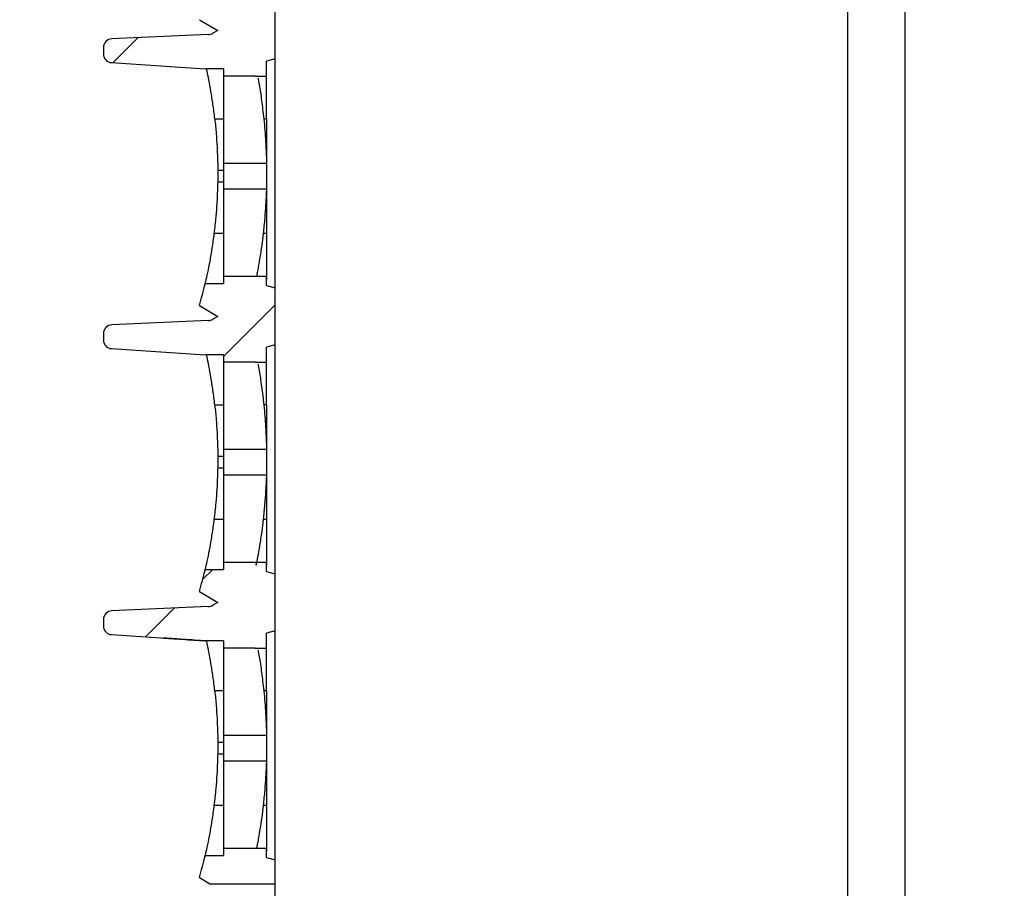
# Model space of a CAD drawing. Units: millimetres. Extents: x -3881 to 1165, y 63 to 4409.
# Drawn here: x -1338 to -1304, y 2849 to 2879 of the extents above; entities that cross this region are included whole.
import ezdxf

# ---------------------------------------------------------------- set-up
doc = ezdxf.new("R2010")
doc.units = ezdxf.units.MM
doc.header["$PDSIZE"] = -5
doc.layers.add('2', color=7, linetype='Continuous', true_color=0xffffff)
doc.layers.add('3', color=7, linetype='Continuous', true_color=0xffffff)
doc.layers.add('640-960BJ_IDDXF_CONTINUOUS_LINE', color=7, linetype='Continuous')
doc.styles.get("Standard").update_dxf_attribs({"font": 'arial.ttf', "height": 20})
doc.dimstyles.new('ISO-25', dxfattribs={"dimtxt": 10, "dimasz": 20, "dimexe": 1.25, "dimexo": 0.625, "dimtad": 1, "dimdec": 0, "dimtxsty": 'Standard', "dimcen": 2.5, "dimclrd": 3, "dimclre": 3, "dimadec": 0, "dimazin": 0, "dimtfac": 1, "dimtmove": 0, "dimatfit": 3, "dimfxl": 1, "dimarcsym": 0})

# ---------------------------------------------------------------- blocks, each defined once
blk = doc.blocks.new('123456789-2')
at = {"color": 7}
blk.add_line((12427.938, -52.862), (12427.938, 266.838), dxfattribs=at)
at = {"layer": '2', "color": 7, "linetype": 'Continuous'}
blk.add_line((12447.938, 265.79), (12447.938, -51.813), dxfattribs=at)
blk = doc.blocks.new('1234')
at = {"color": 7, "linetype": 'Continuous'}
for p, q in [((4726.153, 533.122), (4727.027, 533.996)), ((4730.026, 522.853), (4731.826, 524.653)), ((4729.292, 515.047), (4729.645, 515.4)), ((4727.29, 513.046), (4728.296, 514.051))]:
    blk.add_line(p, q, dxfattribs=at)
at = {"layer": '3', "color": 7, "linetype": 'Continuous'}
for p, q in [((4731.826, 533.253), (4731.826, 535.253)), ((4729.179, 534.627), (4729.826, 534.253)), ((4729.487, 534.103), (4726.114, 533.956)), ((4729.826, 534.253), (4729.647, 534.15)), ((4725.826, 533.656), (4725.826, 533.424)), ((4726.109, 533.125), (4729.383, 532.907)), ((4726.109, 533.125), (4726.109, 533.125)), ((4731.826, 533.253), (4731.526, 533.173)), ((4731.526, 532.647), (4731.526, 533.173)), ((4731.826, 525.253), (4731.826, 533.253)), ((4730.026, 532.907), (4729.383, 532.907)), ((4730.026, 532.907), (4730.026, 532.647)), ((4731.133, 532.647), (4730.026, 532.647)), ((4731.133, 532.647), (4731.526, 532.647)), ((4731.133, 532.647), (4731.133, 532.647)), ((4730.026, 531.153), (4729.717, 531.153)), ((4731.526, 529.596), (4730.026, 529.596)), ((4730.026, 529.596), (4730.026, 529.153)), ((4731.526, 529.596), (4731.526, 528.711)), ((4730.026, 529.35), (4729.82, 529.35)), ((4729.818, 528.957), (4730.026, 528.957)), ((4730.026, 529.153), (4730.026, 528.711)), ((4730.026, 528.711), (4731.526, 528.711)), ((4729.377, 525.4), (4730.026, 525.4)), ((4730.026, 525.66), (4730.026, 525.4)), ((4730.026, 525.66), (4731.178, 525.66)), ((4731.178, 525.66), (4731.526, 525.66)), ((4731.178, 525.66), (4731.178, 525.66)), ((4731.526, 525.334), (4731.526, 525.66)), ((4731.526, 525.334), (4731.826, 525.253)), ((4731.826, 523.253), (4731.826, 525.253)), ((4729.179, 524.627), (4729.826, 524.253)), ((4729.487, 524.103), (4726.114, 523.956)), ((4729.826, 524.253), (4729.647, 524.15)), ((4725.826, 523.656), (4725.826, 523.424)), ((4726.109, 523.125), (4729.383, 522.907)), ((4726.109, 523.125), (4726.109, 523.125)), ((4731.826, 523.253), (4731.526, 523.173)), ((4731.526, 522.647), (4731.526, 523.173)), ((4731.826, 515.253), (4731.826, 523.253)), ((4730.026, 522.907), (4729.383, 522.907)), ((4730.026, 522.907), (4730.026, 522.647)), ((4731.133, 522.647), (4730.026, 522.647)), ((4731.133, 522.647), (4731.526, 522.647)), ((4731.133, 522.647), (4731.133, 522.647)), ((4730.026, 521.153), (4729.717, 521.153)), ((4731.526, 519.596), (4730.026, 519.596)), ((4730.026, 519.596), (4730.026, 519.153)), ((4731.526, 519.596), (4731.526, 518.711)), ((4730.026, 519.35), (4729.82, 519.35)), ((4729.818, 518.957), (4730.026, 518.957)), ((4730.026, 519.153), (4730.026, 518.711)), ((4730.026, 518.711), (4731.526, 518.711)), ((4729.377, 515.4), (4730.026, 515.4)), ((4730.026, 515.66), (4730.026, 515.4)), ((4730.026, 515.66), (4731.178, 515.66)), ((4731.178, 515.66), (4731.526, 515.66)), ((4731.178, 515.66), (4731.178, 515.66)), ((4731.526, 515.334), (4731.526, 515.66)), ((4731.526, 515.334), (4731.826, 515.253)), ((4731.826, 513.253), (4731.826, 515.253)), ((4729.179, 514.627), (4729.826, 514.253)), ((4729.488, 514.103), (4726.116, 513.956)), ((4729.826, 514.253), (4729.647, 514.15)), ((4725.826, 513.656), (4725.826, 513.424)), ((4726.113, 513.125), (4729.383, 512.907)), ((4726.113, 513.125), (4726.113, 513.125)), ((4731.826, 513.253), (4731.526, 513.173)), ((4731.526, 512.647), (4731.526, 513.173)), ((4731.826, 505.253), (4731.826, 513.253)), ((4730.026, 512.907), (4729.383, 512.907)), ((4729.383, 512.907), (4729.431, 512.903)), ((4730.026, 512.907), (4730.026, 512.647)), ((4731.133, 512.647), (4730.026, 512.647)), ((4731.133, 512.647), (4731.526, 512.647)), ((4731.133, 512.647), (4731.133, 512.647)), ((4730.026, 511.153), (4729.717, 511.153)), ((4731.526, 509.596), (4730.026, 509.596)), ((4730.026, 509.596), (4730.026, 509.153)), ((4731.526, 509.596), (4731.526, 508.711)), ((4730.026, 509.35), (4729.82, 509.35)), ((4729.818, 508.957), (4730.026, 508.957)), ((4730.026, 509.153), (4730.026, 508.711)), ((4730.026, 508.711), (4731.526, 508.711)), ((4730.026, 505.66), (4730.026, 505.4)), ((4730.026, 505.66), (4731.178, 505.66)), ((4731.178, 505.66), (4731.526, 505.66)), ((4731.178, 505.66), (4731.178, 505.66)), ((4731.526, 505.334), (4731.526, 505.66)), ((4729.377, 505.4), (4730.026, 505.4)), ((4731.526, 505.334), (4731.826, 505.253)), ((4731.826, 504.403), (4731.826, 505.253)), ((4729.179, 504.627), (4729.567, 504.403)), ((4731.826, 504.403), (4729.567, 504.403))]:
    blk.add_line(p, q, dxfattribs=at)
for centre, radius, start, end in [((4729.472, 534.453), 0.35, 272.4102, 300), ((4726.126, 533.656), 0.3, 92.3405, 180), ((4726.126, 533.424), 0.3, 179.985, 266.7388), ((4712.681, 529.272), 17.139, 344.2773, 346.9458), ((4729.472, 524.453), 0.35, 272.4102, 300), ((4726.126, 523.656), 0.3, 92.3405, 180), ((4726.126, 523.424), 0.3, 179.985, 266.7388), ((4712.681, 519.272), 17.139, 344.2773, 346.9458), ((4729.472, 514.453), 0.35, 272.499, 300), ((4726.126, 513.656), 0.3, 92.0345, 180), ((4726.126, 513.424), 0.3, 179.985, 267.4486), ((4712.681, 509.272), 17.139, 344.2773, 346.9458)]:
    blk.add_arc(centre, radius, start, end, dxfattribs=at)
for points in [[(4729.431, 532.903), (4729.415, 532.904), (4729.399, 532.906), (4729.383, 532.907)], [(4731.526, 531.154), (4731.494, 531.154), (4731.462, 531.154), (4731.43, 531.153)], [(4729.82, 529.165), (4729.82, 529.16), (4729.82, 529.156), (4729.82, 529.151)], [(4730.026, 527.153), (4729.914, 527.152), (4729.801, 527.151), (4729.689, 527.149)], [(4731.526, 527.153), (4731.487, 527.153), (4731.448, 527.153), (4731.408, 527.153)], [(4729.376, 525.394), (4729.377, 525.398), (4729.378, 525.403), (4729.379, 525.407)], [(4729.431, 522.903), (4729.415, 522.904), (4729.399, 522.906), (4729.383, 522.907)], [(4731.526, 521.154), (4731.494, 521.154), (4731.462, 521.154), (4731.429, 521.155)], [(4729.82, 519.165), (4729.82, 519.16), (4729.82, 519.156), (4729.82, 519.151)], [(4730.026, 517.153), (4729.914, 517.152), (4729.801, 517.151), (4729.689, 517.149)], [(4730.026, 517.153), (4730.026, 517.011), (4730.026, 516.867), (4730.026, 516.733)], [(4731.526, 517.153), (4731.487, 517.153), (4731.448, 517.154), (4731.408, 517.154)], [(4729.376, 515.394), (4729.377, 515.398), (4729.378, 515.403), (4729.379, 515.407)], [(4731.526, 511.154), (4731.494, 511.154), (4731.462, 511.154), (4731.43, 511.153)], [(4729.82, 509.165), (4729.82, 509.16), (4729.82, 509.156), (4729.82, 509.151)], [(4730.026, 507.153), (4729.914, 507.152), (4729.801, 507.151), (4729.689, 507.149)], [(4731.526, 507.153), (4731.487, 507.153), (4731.448, 507.153), (4731.408, 507.153)], [(4729.376, 505.394), (4729.377, 505.398), (4729.378, 505.403), (4729.379, 505.407)]]:
    blk.add_open_spline(points, degree=3, dxfattribs=at)
for points, knots in [([(4729.717, 531.153), (4729.698, 531.326), (4729.676, 531.501), (4729.63, 531.824), (4729.606, 531.977), (4729.558, 532.265), (4729.533, 532.398), (4729.486, 532.642), (4729.464, 532.748), (4729.442, 532.855), (4729.436, 532.881), (4729.431, 532.903)], [0, 0, 0, 0, 0.20517, 0.20517, 0.409099, 0.409099, 0.634922, 0.634922, 0.899913, 0.899913, 1, 1, 1, 1]), ([(4730.026, 532.657), (4730.026, 532.601), (4730.026, 532.519), (4730.026, 532.309), (4730.026, 532.182), (4730.026, 531.91), (4730.026, 531.771), (4730.026, 531.472), (4730.026, 531.308), (4730.026, 531.006), (4730.026, 530.863), (4730.026, 530.599), (4730.026, 530.475), (4730.026, 530.207), (4730.026, 530.073), (4730.026, 529.821), (4730.026, 529.717), (4730.026, 529.629), (4730.026, 529.611), (4730.026, 529.596)], [0, 0, 0, 0, 0.137763, 0.137763, 0.266447, 0.266447, 0.370852, 0.370852, 0.476248, 0.476248, 0.567703, 0.567703, 0.658122, 0.658122, 0.784266, 0.784266, 0.948, 0.948, 1, 1, 1, 1]), ([(4731.526, 531.154), (4731.526, 531.298), (4731.526, 531.444), (4731.526, 531.713), (4731.526, 531.841), (4731.526, 532.11), (4731.526, 532.245), (4731.526, 532.485), (4731.526, 532.584), (4731.526, 532.649)], [0, 0, 0, 0, 0.199798, 0.199798, 0.39844, 0.39844, 0.670181, 0.670181, 1, 1, 1, 1]), ([(4731.228, 532.581), (4731.239, 532.519), (4731.264, 532.38), (4731.309, 532.103), (4731.351, 531.814), (4731.392, 531.495), (4731.417, 531.273), (4731.43, 531.153)], [0, 0, 0, 0, 0.261826, 0.467856, 0.658065, 0.816485, 1, 1, 1, 1]), ([(4729.717, 531.153), (4729.736, 530.982), (4729.752, 530.809), (4729.778, 530.487), (4729.788, 530.333), (4729.803, 530.048), (4729.809, 529.915), (4729.817, 529.642), (4729.819, 529.52), (4729.82, 529.401), (4729.82, 529.372), (4729.82, 529.35)], [0, 0, 0, 0, 0.186115, 0.186115, 0.371208, 0.371208, 0.573851, 0.573851, 0.869186, 0.869186, 1, 1, 1, 1]), ([(4731.43, 531.153), (4731.442, 531.019), (4731.469, 530.744), (4731.495, 530.361), (4731.512, 530.004), (4731.522, 529.73), (4731.524, 529.639), (4731.525, 529.596)], [0, 0, 0, 0, 0.165754, 0.340286, 0.52835, 0.775424, 1, 1, 1, 1]), ([(4731.526, 531.154), (4731.526, 531.012), (4731.526, 530.867), (4731.526, 530.599), (4731.526, 530.473), (4731.526, 530.231), (4731.526, 530.116), (4731.526, 529.873), (4731.526, 529.761), (4731.526, 529.647), (4731.526, 529.618), (4731.526, 529.596)], [0, 0, 0, 0, 0.176625, 0.176625, 0.352028, 0.352028, 0.549855, 0.549855, 0.852061, 0.852061, 1, 1, 1, 1]), ([(4729.82, 529.351), (4729.82, 529.346), (4729.82, 529.339), (4729.82, 529.316), (4729.82, 529.302), (4729.82, 529.268), (4729.82, 529.249), (4729.82, 529.207), (4729.82, 529.185), (4729.82, 529.165)], [0, 0, 0, 0, 0.2422943, 0.2422943, 0.4845887, 0.4845887, 0.7268824, 0.7268824, 0.9691677, 0.9691677, 0.9691677, 0.9691677]), ([(4729.818, 528.957), (4729.817, 528.902), (4729.815, 528.798), (4729.805, 528.53), (4729.798, 528.385), (4729.779, 528.072), (4729.767, 527.908), (4729.735, 527.549), (4729.713, 527.347), (4729.688, 527.149)], [0, 0, 0, 0, 0.333465, 0.333465, 0.579073, 0.579073, 0.784464, 0.784464, 1, 1, 1, 1]), ([(4729.82, 529.153), (4729.82, 529.131), (4729.82, 529.108), (4729.819, 529.066), (4729.819, 529.046), (4729.818, 529.011), (4729.818, 528.996), (4729.818, 528.971), (4729.818, 528.967), (4729.818, 528.962), (4729.818, 528.957)], [0, 0, 0, 0, 0.242264, 0.242264, 0.484528, 0.484528, 0.726807, 0.726807, 0.96908, 1, 1, 1, 1]), ([(4730.026, 528.711), (4730.026, 528.661), (4730.026, 528.566), (4730.026, 528.324), (4730.026, 528.197), (4730.026, 527.926), (4730.026, 527.787), (4730.026, 527.488), (4730.026, 527.323), (4730.026, 527.015), (4730.026, 526.869), (4730.026, 526.732)], [0, 0, 0, 0, 0.296405, 0.296405, 0.506916, 0.506916, 0.676663, 0.676663, 0.84807, 0.84807, 1, 1, 1, 1]), ([(4731.523, 528.711), (4731.52, 528.652), (4731.512, 528.54), (4731.497, 528.171), (4731.465, 527.698), (4731.427, 527.332), (4731.408, 527.153)], [0, 0, 0, 0, 0.287261, 0.548504, 0.779309, 1, 1, 1, 1]), ([(4731.526, 528.711), (4731.526, 528.661), (4731.526, 528.565), (4731.526, 528.325), (4731.526, 528.199), (4731.526, 527.927), (4731.526, 527.786), (4731.526, 527.484), (4731.526, 527.317), (4731.526, 527.153)], [0, 0, 0, 0, 0.348356, 0.348356, 0.594765, 0.594765, 0.796656, 0.796656, 1, 1, 1, 1]), ([(4729.688, 527.149), (4729.667, 526.976), (4729.642, 526.801), (4729.592, 526.477), (4729.565, 526.323), (4729.513, 526.036), (4729.486, 525.902), (4729.436, 525.659), (4729.412, 525.554), (4729.374, 525.383), (4729.36, 525.328), (4729.351, 525.289), (4729.359, 525.32), (4729.376, 525.394)], [0, 0, 0, 0, 0.1285862, 0.1285862, 0.2563926, 0.2563926, 0.3977981, 0.3977981, 0.5638227, 0.5638227, 0.764766, 0.764766, 0.9977906, 0.9977906, 0.9977906, 0.9977906]), ([(4731.408, 527.156), (4731.408, 527.151), (4731.392, 527.011), (4731.374, 526.871), (4731.356, 526.732)], [0, 0, 0, 0, 0.000024, 1, 1, 1, 1]), ([(4731.526, 527.153), (4731.526, 527.01), (4731.526, 526.864), (4731.526, 526.594), (4731.526, 526.467), (4731.526, 526.197), (4731.526, 526.063), (4731.526, 525.813), (4731.526, 525.71), (4731.526, 525.578), (4731.526, 525.548), (4731.526, 525.56), (4731.526, 525.594), (4731.526, 525.656)], [0, 0, 0, 0, 0.117653, 0.117653, 0.234627, 0.234627, 0.394605, 0.394605, 0.602246, 0.602246, 0.813294, 0.813294, 1, 1, 1, 1]), ([(4730.026, 526.732), (4730.026, 526.576), (4730.026, 526.429), (4730.026, 526.146), (4730.026, 526.013), (4730.026, 525.796), (4730.026, 525.711), (4730.026, 525.653)], [0, 0, 0, 0, 0.285107, 0.285107, 0.63174, 0.63174, 1, 1, 1, 1]), ([(4731.356, 526.732), (4731.335, 526.592), (4731.295, 526.326), (4731.248, 526.037), (4731.205, 525.801), (4731.185, 525.694), (4731.176, 525.648)], [0, 0, 0, 0, 0.262368, 0.499721, 0.70539, 1, 1, 1, 1]), ([(4729.717, 521.153), (4729.698, 521.326), (4729.676, 521.501), (4729.63, 521.824), (4729.606, 521.977), (4729.558, 522.265), (4729.533, 522.398), (4729.486, 522.642), (4729.464, 522.748), (4729.442, 522.855), (4729.436, 522.881), (4729.431, 522.903)], [0, 0, 0, 0, 0.20517, 0.20517, 0.409099, 0.409099, 0.634922, 0.634922, 0.899913, 0.899913, 1, 1, 1, 1]), ([(4730.026, 522.657), (4730.026, 522.6), (4730.026, 522.518), (4730.026, 522.309), (4730.026, 522.181), (4730.026, 521.91), (4730.026, 521.771), (4730.026, 521.474), (4730.026, 521.313), (4730.026, 521.153)], [0, 0, 0, 0, 0.289899, 0.289899, 0.561152, 0.561152, 0.781237, 0.781237, 1, 1, 1, 1]), ([(4731.526, 521.154), (4731.526, 521.298), (4731.526, 521.444), (4731.526, 521.713), (4731.526, 521.841), (4731.526, 522.11), (4731.526, 522.245), (4731.526, 522.485), (4731.526, 522.584), (4731.526, 522.649)], [0, 0, 0, 0, 0.199798, 0.199798, 0.39844, 0.39844, 0.670181, 0.670181, 1, 1, 1, 1]), ([(4731.228, 522.58), (4731.239, 522.52), (4731.274, 522.325), (4731.336, 521.931), (4731.393, 521.487), (4731.418, 521.264), (4731.429, 521.155)], [0, 0, 0, 0, 0.25929, 0.654179, 0.831826, 1, 1, 1, 1]), ([(4729.717, 521.153), (4729.736, 520.982), (4729.752, 520.809), (4729.778, 520.487), (4729.788, 520.333), (4729.803, 520.048), (4729.809, 519.915), (4729.817, 519.642), (4729.819, 519.52), (4729.82, 519.401), (4729.82, 519.372), (4729.82, 519.35)], [0, 0, 0, 0, 0.186115, 0.186115, 0.371208, 0.371208, 0.573851, 0.573851, 0.869186, 0.869186, 1, 1, 1, 1]), ([(4730.026, 521.153), (4730.026, 521.01), (4730.026, 520.864), (4730.026, 520.595), (4730.026, 520.467), (4730.026, 520.198), (4730.026, 520.063), (4730.026, 519.813), (4730.026, 519.71), (4730.026, 519.626), (4730.026, 519.609), (4730.026, 519.596)], [0, 0, 0, 0, 0.177642, 0.177642, 0.354258, 0.354258, 0.595779, 0.595779, 0.909259, 0.909259, 1, 1, 1, 1]), ([(4731.429, 521.155), (4731.442, 521.021), (4731.469, 520.745), (4731.495, 520.362), (4731.512, 520.005), (4731.522, 519.73), (4731.524, 519.64), (4731.525, 519.596)], [0, 0, 0, 0, 0.165581, 0.340103, 0.528373, 0.774908, 1, 1, 1, 1]), ([(4731.526, 521.154), (4731.526, 521.012), (4731.526, 520.867), (4731.526, 520.599), (4731.526, 520.473), (4731.526, 520.231), (4731.526, 520.116), (4731.526, 519.873), (4731.526, 519.761), (4731.526, 519.647), (4731.526, 519.618), (4731.526, 519.596)], [0, 0, 0, 0, 0.176625, 0.176625, 0.352028, 0.352028, 0.549855, 0.549855, 0.852061, 0.852061, 1, 1, 1, 1]), ([(4729.82, 519.351), (4729.82, 519.346), (4729.82, 519.339), (4729.82, 519.316), (4729.82, 519.302), (4729.82, 519.268), (4729.82, 519.249), (4729.82, 519.207), (4729.82, 519.185), (4729.82, 519.165)], [0, 0, 0, 0, 0.2422943, 0.2422943, 0.4845887, 0.4845887, 0.7268824, 0.7268824, 0.9691677, 0.9691677, 0.9691677, 0.9691677]), ([(4729.818, 518.957), (4729.817, 518.902), (4729.815, 518.798), (4729.805, 518.53), (4729.798, 518.385), (4729.779, 518.072), (4729.767, 517.908), (4729.735, 517.549), (4729.713, 517.347), (4729.688, 517.149)], [0, 0, 0, 0, 0.333465, 0.333465, 0.579073, 0.579073, 0.784464, 0.784464, 1, 1, 1, 1]), ([(4729.82, 519.153), (4729.82, 519.131), (4729.82, 519.108), (4729.819, 519.066), (4729.819, 519.046), (4729.818, 519.011), (4729.818, 518.996), (4729.818, 518.971), (4729.818, 518.967), (4729.818, 518.962), (4729.818, 518.957)], [0, 0, 0, 0, 0.242264, 0.242264, 0.484528, 0.484528, 0.726807, 0.726807, 0.96908, 1, 1, 1, 1]), ([(4730.026, 518.711), (4730.026, 518.661), (4730.026, 518.566), (4730.026, 518.324), (4730.026, 518.197), (4730.026, 517.926), (4730.026, 517.787), (4730.026, 517.486), (4730.026, 517.318), (4730.026, 517.153)], [0, 0, 0, 0, 0.348518, 0.348518, 0.59604, 0.59604, 0.795632, 0.795632, 1, 1, 1, 1]), ([(4731.523, 518.711), (4731.522, 518.685), (4731.519, 518.634), (4731.508, 518.464), (4731.497, 518.171), (4731.464, 517.695), (4731.426, 517.329), (4731.408, 517.154)], [0, 0, 0, 0, 0.146796, 0.288005, 0.548885, 0.783012, 1, 1, 1, 1]), ([(4731.526, 518.711), (4731.526, 518.661), (4731.526, 518.565), (4731.526, 518.325), (4731.526, 518.199), (4731.526, 517.927), (4731.526, 517.786), (4731.526, 517.484), (4731.526, 517.317), (4731.526, 517.153)], [0, 0, 0, 0, 0.348356, 0.348356, 0.594766, 0.594766, 0.796656, 0.796656, 1, 1, 1, 1]), ([(4729.688, 517.149), (4729.667, 516.976), (4729.642, 516.801), (4729.592, 516.477), (4729.565, 516.323), (4729.513, 516.036), (4729.486, 515.902), (4729.436, 515.659), (4729.412, 515.554), (4729.374, 515.383), (4729.36, 515.328), (4729.351, 515.289), (4729.359, 515.32), (4729.376, 515.394)], [0, 0, 0, 0, 0.1286093, 0.1286093, 0.2564385, 0.2564385, 0.3978693, 0.3978693, 0.5639236, 0.5639236, 0.7649029, 0.7649029, 0.9979692, 0.9979692, 0.9979692, 0.9979692]), ([(4731.409, 517.156), (4731.408, 517.152), (4731.392, 517.011), (4731.374, 516.872), (4731.356, 516.732)], [0, 0, 0, 0, 0.001008, 1, 1, 1, 1]), ([(4731.526, 517.153), (4731.526, 517.01), (4731.526, 516.864), (4731.526, 516.594), (4731.526, 516.467), (4731.526, 516.197), (4731.526, 516.063), (4731.526, 515.813), (4731.526, 515.71), (4731.526, 515.578), (4731.526, 515.548), (4731.526, 515.56), (4731.526, 515.594), (4731.526, 515.656)], [0, 0, 0, 0, 0.117654, 0.117654, 0.234629, 0.234629, 0.394609, 0.394609, 0.602253, 0.602253, 0.813303, 0.813303, 1, 1, 1, 1]), ([(4730.026, 516.733), (4730.026, 516.577), (4730.026, 516.43), (4730.026, 516.146), (4730.026, 516.014), (4730.026, 515.796), (4730.026, 515.711), (4730.026, 515.653)], [0, 0, 0, 0, 0.284964, 0.284964, 0.631397, 0.631397, 1, 1, 1, 1]), ([(4731.356, 516.732), (4731.331, 516.56), (4731.277, 516.191), (4731.204, 515.797), (4731.158, 515.557), (4731.154, 515.535), (4731.172, 515.627), (4731.182, 515.678)], [0, 0, 0, 0, 0.175293, 0.374487, 0.601666, 0.848096, 1, 1, 1, 1]), ([(4729.431, 512.903), (4729.15, 512.922), (4728.873, 512.941), (4728.469, 512.967), (4728.337, 512.976), (4728.085, 512.993), (4727.939, 513.003), (4727.921, 513.004), (4728.067, 512.994), (4728.317, 512.978), (4728.452, 512.969), (4728.848, 512.942), (4729.115, 512.924), (4729.383, 512.907)], [0, 0, 0, 0, 0.253551, 0.253551, 0.380326, 0.380326, 0.507102, 0.507102, 0.633877, 0.633877, 0.760652, 0.760652, 1, 1, 1, 1]), ([(4729.717, 511.153), (4729.698, 511.326), (4729.676, 511.501), (4729.63, 511.824), (4729.606, 511.977), (4729.558, 512.265), (4729.533, 512.398), (4729.486, 512.642), (4729.464, 512.748), (4729.442, 512.855), (4729.436, 512.881), (4729.431, 512.903)], [0, 0, 0, 0, 0.20517, 0.20517, 0.409099, 0.409099, 0.634922, 0.634922, 0.899913, 0.899913, 1, 1, 1, 1]), ([(4730.026, 512.657), (4730.026, 512.601), (4730.026, 512.519), (4730.026, 512.309), (4730.026, 512.182), (4730.026, 511.91), (4730.026, 511.771), (4730.026, 511.472), (4730.026, 511.308), (4730.026, 511.006), (4730.026, 510.863), (4730.026, 510.599), (4730.026, 510.475), (4730.026, 510.207), (4730.026, 510.073), (4730.026, 509.821), (4730.026, 509.717), (4730.026, 509.629), (4730.026, 509.611), (4730.026, 509.596)], [0, 0, 0, 0, 0.137763, 0.137763, 0.266447, 0.266447, 0.370852, 0.370852, 0.476248, 0.476248, 0.567703, 0.567703, 0.658122, 0.658122, 0.784266, 0.784266, 0.948, 0.948, 1, 1, 1, 1]), ([(4731.526, 511.154), (4731.526, 511.298), (4731.526, 511.444), (4731.526, 511.713), (4731.526, 511.841), (4731.526, 512.11), (4731.526, 512.245), (4731.526, 512.485), (4731.526, 512.584), (4731.526, 512.649)], [0, 0, 0, 0, 0.199798, 0.199798, 0.39844, 0.39844, 0.670181, 0.670181, 1, 1, 1, 1]), ([(4731.228, 512.581), (4731.239, 512.519), (4731.264, 512.38), (4731.309, 512.103), (4731.351, 511.814), (4731.392, 511.495), (4731.417, 511.273), (4731.43, 511.153)], [0, 0, 0, 0, 0.261826, 0.467856, 0.658065, 0.816485, 1, 1, 1, 1]), ([(4729.717, 511.153), (4729.736, 510.982), (4729.752, 510.809), (4729.778, 510.487), (4729.788, 510.333), (4729.803, 510.048), (4729.809, 509.915), (4729.817, 509.642), (4729.819, 509.52), (4729.82, 509.401), (4729.82, 509.372), (4729.82, 509.35)], [0, 0, 0, 0, 0.186115, 0.186115, 0.371208, 0.371208, 0.573851, 0.573851, 0.869186, 0.869186, 1, 1, 1, 1]), ([(4731.43, 511.153), (4731.442, 511.019), (4731.469, 510.744), (4731.495, 510.361), (4731.512, 510.004), (4731.522, 509.73), (4731.524, 509.639), (4731.525, 509.596)], [0, 0, 0, 0, 0.165754, 0.340286, 0.52835, 0.775424, 1, 1, 1, 1]), ([(4731.526, 511.154), (4731.526, 511.012), (4731.526, 510.867), (4731.526, 510.599), (4731.526, 510.473), (4731.526, 510.231), (4731.526, 510.116), (4731.526, 509.873), (4731.526, 509.761), (4731.526, 509.647), (4731.526, 509.618), (4731.526, 509.596)], [0, 0, 0, 0, 0.176625, 0.176625, 0.352028, 0.352028, 0.549855, 0.549855, 0.852061, 0.852061, 1, 1, 1, 1]), ([(4729.82, 509.351), (4729.82, 509.346), (4729.82, 509.339), (4729.82, 509.316), (4729.82, 509.302), (4729.82, 509.268), (4729.82, 509.249), (4729.82, 509.207), (4729.82, 509.185), (4729.82, 509.165)], [0, 0, 0, 0, 0.2422943, 0.2422943, 0.4845887, 0.4845887, 0.7268824, 0.7268824, 0.9691677, 0.9691677, 0.9691677, 0.9691677]), ([(4729.818, 508.957), (4729.817, 508.902), (4729.815, 508.798), (4729.805, 508.53), (4729.798, 508.385), (4729.779, 508.072), (4729.767, 507.908), (4729.735, 507.549), (4729.713, 507.347), (4729.688, 507.149)], [0, 0, 0, 0, 0.333465, 0.333465, 0.579073, 0.579073, 0.784464, 0.784464, 1, 1, 1, 1]), ([(4729.82, 509.153), (4729.82, 509.131), (4729.82, 509.108), (4729.819, 509.066), (4729.819, 509.046), (4729.818, 509.011), (4729.818, 508.996), (4729.818, 508.971), (4729.818, 508.967), (4729.818, 508.962), (4729.818, 508.957)], [0, 0, 0, 0, 0.242264, 0.242264, 0.484528, 0.484528, 0.726807, 0.726807, 0.96908, 1, 1, 1, 1]), ([(4730.026, 508.711), (4730.026, 508.661), (4730.026, 508.566), (4730.026, 508.324), (4730.026, 508.197), (4730.026, 507.926), (4730.026, 507.787), (4730.026, 507.488), (4730.026, 507.323), (4730.026, 507.015), (4730.026, 506.869), (4730.026, 506.732)], [0, 0, 0, 0, 0.296405, 0.296405, 0.506916, 0.506916, 0.676663, 0.676663, 0.84807, 0.84807, 1, 1, 1, 1]), ([(4731.523, 508.711), (4731.52, 508.652), (4731.512, 508.54), (4731.497, 508.171), (4731.465, 507.698), (4731.427, 507.332), (4731.408, 507.153)], [0, 0, 0, 0, 0.287261, 0.548504, 0.779309, 1, 1, 1, 1]), ([(4731.526, 508.711), (4731.526, 508.661), (4731.526, 508.565), (4731.526, 508.325), (4731.526, 508.199), (4731.526, 507.927), (4731.526, 507.786), (4731.526, 507.484), (4731.526, 507.317), (4731.526, 507.153)], [0, 0, 0, 0, 0.348356, 0.348356, 0.594765, 0.594765, 0.796656, 0.796656, 1, 1, 1, 1]), ([(4729.688, 507.149), (4729.667, 506.976), (4729.642, 506.801), (4729.592, 506.477), (4729.565, 506.323), (4729.513, 506.036), (4729.486, 505.902), (4729.436, 505.659), (4729.412, 505.554), (4729.374, 505.383), (4729.36, 505.328), (4729.351, 505.289), (4729.359, 505.32), (4729.376, 505.394)], [0, 0, 0, 0, 0.1285862, 0.1285862, 0.2563926, 0.2563926, 0.3977981, 0.3977981, 0.5638227, 0.5638227, 0.764766, 0.764766, 0.9977906, 0.9977906, 0.9977906, 0.9977906]), ([(4731.408, 507.156), (4731.408, 507.151), (4731.392, 507.011), (4731.374, 506.871), (4731.356, 506.732)], [0, 0, 0, 0, 0.000024, 1, 1, 1, 1]), ([(4731.526, 507.153), (4731.526, 507.01), (4731.526, 506.864), (4731.526, 506.594), (4731.526, 506.467), (4731.526, 506.197), (4731.526, 506.063), (4731.526, 505.813), (4731.526, 505.71), (4731.526, 505.578), (4731.526, 505.548), (4731.526, 505.56), (4731.526, 505.594), (4731.526, 505.656)], [0, 0, 0, 0, 0.117653, 0.117653, 0.234627, 0.234627, 0.394605, 0.394605, 0.602246, 0.602246, 0.813294, 0.813294, 1, 1, 1, 1]), ([(4730.026, 506.732), (4730.026, 506.576), (4730.026, 506.429), (4730.026, 506.146), (4730.026, 506.013), (4730.026, 505.796), (4730.026, 505.711), (4730.026, 505.653)], [0, 0, 0, 0, 0.285107, 0.285107, 0.63174, 0.63174, 1, 1, 1, 1]), ([(4731.356, 506.732), (4731.335, 506.592), (4731.295, 506.326), (4731.248, 506.037), (4731.205, 505.801), (4731.185, 505.694), (4731.176, 505.648)], [0, 0, 0, 0, 0.262368, 0.499721, 0.70539, 1, 1, 1, 1])]:
    blk.add_open_spline(points, degree=3, knots=knots, dxfattribs=at)
blk = doc.blocks.new('*D173')
at = {"color": 3, "lineweight": -2}
for p, q in [((-1335.011, 3008.471), (-1335.011, 3105.205)), ((-1200.316, 2874.069), (-1200.316, 3105.205)), ((-1335.011, 3103.955), (-1475.561, 3103.955)), ((-1315.011, 3103.955), (-1220.316, 3103.955))]:
    blk.add_line(p, q, dxfattribs=at)
at = {"color": 3}
for points in [[(-1315.011, 3107.289), (-1315.011, 3100.622), (-1335.011, 3103.955)], [(-1220.316, 3100.622), (-1220.316, 3107.289), (-1200.316, 3103.955)]]:
    blk.add_solid(points, dxfattribs=at)
at = {"layer": 'Defpoints', "color": 0}
for p in [(-1200.316, 3103.955), (-1335.011, 3007.846), (-1200.316, 2873.444)]:
    blk.add_point(p, dxfattribs=at)
at = {"color": 0, "insert": (-1415.286, 3117.39), "char_height": 20, "attachment_point": 5}
blk.add_mtext('135 [5,30]', dxfattribs=at)

msp = doc.modelspace()

# ---------------------------------------------------------------- linework, layer by layer
at = {"layer": '640-960BJ_IDDXF_CONTINUOUS_LINE', "color": 7, "linetype": 'Continuous'}
msp.add_line((-1307.011, 3008.559), (-1307.011, 2048.559), dxfattribs=at)

# ---------------------------------------------------------------- block references
msp.add_blockref('1234', (-6060.838, 2344.306))
at = {"color": 2}
msp.add_blockref('123456789-2', (-13756.949, 2741.571), dxfattribs=at)

# ---------------------------------------------------------------- dimensions: what is measured, and where the dimension line sits
dim = msp.add_linear_dim(base=(-1200.316, 3103.955), p1=(-1335.011, 3007.846), p2=(-1200.316, 2873.444), dimstyle='ISO-25')
dim.commit()
dim.dimension.update_dxf_attribs({"geometry": '*D173', "text_midpoint": (-1415.286, 3103.955), "dimtype": 160})

doc.saveas('drawing.dxf')
